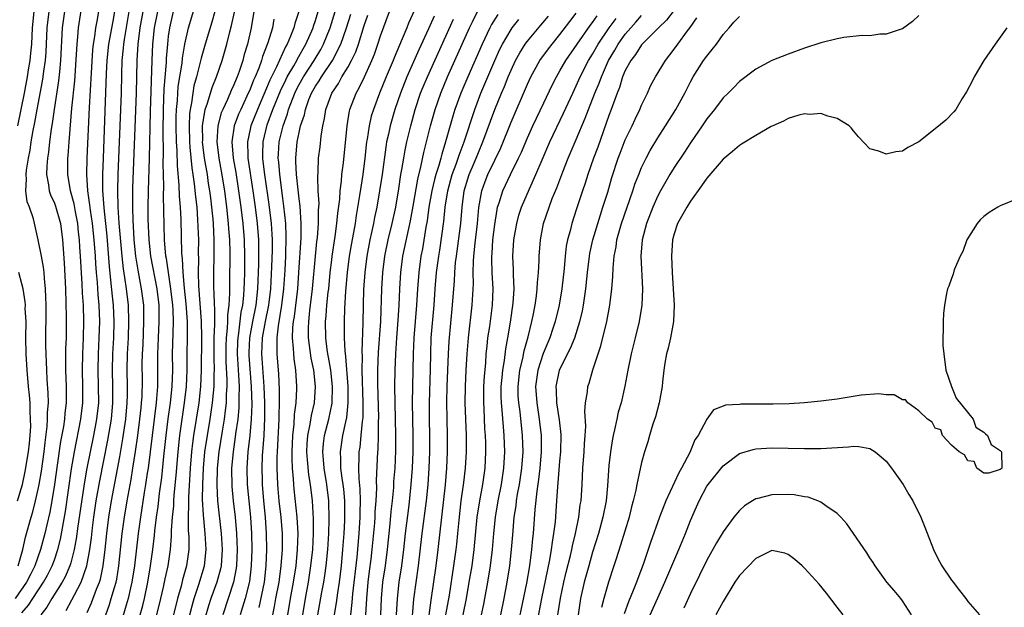
# Model space of a CAD drawing. Units: inches. Extents: x 2595000 to 2598000, y 1500000 to 1503000.
# Drawn here: x 2595775 to 2595895, y 1501954 to 1502026 of the extents above; entities that cross this region are included whole.
import ezdxf

# ---------------------------------------------------------------- set-up
doc = ezdxf.new("R2010")
doc.units = ezdxf.units.IN
doc.header["$MEASUREMENT"] = 0
doc.layers.add('LD25951500_2ft', color=71, linetype='Continuous')

msp = doc.modelspace()

# ---------------------------------------------------------------- linework, layer by layer
at = {"layer": 'LD25951500_2ft'}
for points, elevation in [([(2595775, 1501953.26), (2595775.82, 1501954.18), (2595776.34, 1501955), (2595777.67, 1501957), (2595778.14, 1501957.86), (2595778.73, 1501959), (2595779, 1501959.76), (2595779.42, 1501961), (2595779.73, 1501962.27), (2595780.34, 1501965.66), (2595781.09, 1501970.91), (2595781.44, 1501973), (2595782.25, 1501977), (2595782.49, 1501979), (2595782.48, 1501981), (2595782.42, 1501983), (2595782.46, 1501985), (2595782.57, 1501987), (2595782.61, 1501989), (2595782.55, 1501991), (2595782.45, 1501992.45), (2595782.41, 1501993.59), (2595782.2, 1501997), (2595782.12, 1501998.12), (2595782.07, 1501999), (2595781.96, 1501999.96), (2595781.86, 1502001), (2595781.56, 1502002.44), (2595781.4, 1502003.4), (2595780.96, 1502005), (2595780.62, 1502007), (2595780.65, 1502009), (2595780.69, 1502009.31), (2595780.8, 1502011), (2595781.14, 1502015.14), (2595781.49, 1502018.51), (2595781.72, 1502021.72), (2595781.78, 1502023), (2595781.88, 1502023.88), (2595781.96, 1502025), (2595782.48, 1502028.48)], 8522), ([(2595791.56, 1501953), (2595792.06, 1501955), (2595792.38, 1501956.38), (2595792.58, 1501957.42), (2595792.93, 1501959), (2595793.22, 1501961), (2595793.36, 1501962.64), (2595793.36, 1501963.36), (2595793.48, 1501965), (2595793.62, 1501966.38), (2595793.64, 1501967), (2595793.68, 1501967.68), (2595793.92, 1501970.08), (2595794.16, 1501973), (2595794.37, 1501975), (2595794.7, 1501977.3), (2595794.96, 1501979), (2595795.19, 1501981), (2595795.29, 1501983), (2595795.33, 1501989), (2595795.17, 1501991.17), (2595794.94, 1501993.06), (2595794.78, 1501995), (2595794.71, 1501996.71), (2595794.66, 1501997), (2595794.63, 1501997.37), (2595794.52, 1502001.48), (2595794.44, 1502003), (2595794.34, 1502004.34), (2595794.31, 1502005.69), (2595794.08, 1502008.08), (2595794.04, 1502009.96), (2595793.96, 1502011), (2595793.92, 1502013), (2595793.93, 1502014.07), (2595793.96, 1502015), (2595794.08, 1502016.08), (2595794.12, 1502017), (2595794.19, 1502017.81), (2595794.65, 1502020.65), (2595794.71, 1502021.29), (2595795, 1502023), (2595795.45, 1502025), (2595796.45, 1502028.45)], 8536), ([(2595780.23, 1502027), (2595779.96, 1502025), (2595779.76, 1502021), (2595779.61, 1502019.61), (2595779.51, 1502018.49), (2595778.95, 1502015), (2595778.72, 1502013.28), (2595778.59, 1502012.59), (2595778.39, 1502011), (2595778.26, 1502009.74), (2595778.14, 1502009), (2595778.05, 1502008.05), (2595778.02, 1502007), (2595778.27, 1502005.73), (2595778.35, 1502005), (2595778.51, 1502004.51), (2595779, 1502003.5), (2595779.14, 1502003.14), (2595779.75, 1502001), (2595779.99, 1501999), (2595780.18, 1501996.18), (2595780.36, 1501993), (2595780.45, 1501989.55), (2595780.42, 1501987), (2595780.36, 1501985.64), (2595780.37, 1501984.37), (2595780.35, 1501983), (2595780.42, 1501981), (2595780.43, 1501979), (2595780.27, 1501977.73), (2595780.22, 1501977), (2595780.09, 1501976.09), (2595779.74, 1501974.26), (2595779.35, 1501971.35), (2595779.02, 1501969), (2595778.68, 1501967), (2595778.42, 1501965.58), (2595778.06, 1501964.06), (2595777.83, 1501963), (2595777.3, 1501961), (2595776.59, 1501959), (2595776.05, 1501957.95), (2595775.57, 1501957), (2595774.19, 1501955)], 8520), ([(2595774.51, 1502013), (2595775.32, 1502017), (2595775.71, 1502019), (2595775.83, 1502019.83), (2595776.03, 1502021), (2595776.12, 1502021.88), (2595776.21, 1502023), (2595776.31, 1502025), (2595776.51, 1502027)], 8516), ([(2595774.53, 1501959), (2595775.1, 1501961), (2595775.46, 1501962.54), (2595776.15, 1501965), (2595776.35, 1501965.65), (2595776.69, 1501967), (2595777, 1501968.4), (2595777.12, 1501969), (2595777.39, 1501970.61), (2595777.73, 1501973), (2595777.85, 1501974.15), (2595778.11, 1501976.11), (2595778.16, 1501977), (2595778.16, 1501977.84), (2595778.25, 1501979), (2595778.24, 1501980.24), (2595778.12, 1501981.88), (2595778.07, 1501983), (2595778.04, 1501984.04), (2595777.97, 1501985), (2595777.94, 1501986.06), (2595777.97, 1501991), (2595777.96, 1501991.96), (2595777.91, 1501993), (2595777.76, 1501994.24), (2595777.72, 1501995), (2595777.66, 1501995.66), (2595777.39, 1501997), (2595777.02, 1501999.02), (2595776.41, 1502001.59), (2595775.93, 1502003), (2595775.67, 1502003.67), (2595775.5, 1502005), (2595775.56, 1502006.44), (2595775.51, 1502007), (2595775.56, 1502007.56), (2595775.8, 1502009), (2595776.01, 1502009.99), (2595776.16, 1502011), (2595776.4, 1502012.4), (2595776.6, 1502013.4), (2595776.88, 1502015), (2595777.54, 1502018.46), (2595777.63, 1502019), (2595777.7, 1502019.7), (2595777.89, 1502021), (2595777.97, 1502022.03), (2595778.1, 1502025), (2595778.33, 1502027)], 8518), ([(2595784.41, 1502027), (2595784.18, 1502025.82), (2595784.05, 1502025), (2595783.92, 1502023.92), (2595783.75, 1502023), (2595783.68, 1502022.32), (2595783.49, 1502019.49), (2595783.25, 1502015.25), (2595782.98, 1502009), (2595782.94, 1502007), (2595783.06, 1502005), (2595783.31, 1502003.31), (2595783.38, 1502002.62), (2595783.62, 1502001), (2595783.84, 1501999), (2595783.98, 1501997), (2595784.04, 1501996.04), (2595784.11, 1501995), (2595784.23, 1501993.77), (2595784.31, 1501992.31), (2595784.43, 1501991), (2595784.51, 1501989), (2595784.46, 1501987), (2595784.35, 1501985), (2595784.3, 1501983), (2595784.37, 1501981), (2595784.38, 1501979), (2595784.17, 1501977), (2595783.79, 1501975), (2595783.36, 1501973), (2595782.96, 1501971), (2595782.67, 1501969.33), (2595781.88, 1501963.88), (2595781.67, 1501962.33), (2595781.42, 1501961), (2595781, 1501959.4), (2595780.88, 1501959), (2595780.32, 1501957.68), (2595779.94, 1501957), (2595778.67, 1501955), (2595778.06, 1501953.94), (2595777.31, 1501953)], 8524), ([(2595780.45, 1501953.55), (2595781.15, 1501954.85), (2595781.45, 1501955.45), (2595782.29, 1501957), (2595782.97, 1501959), (2595783.33, 1501961), (2595783.53, 1501962.47), (2595783.67, 1501963.67), (2595783.84, 1501965), (2595784.13, 1501967), (2595784.55, 1501969.45), (2595785.56, 1501974.44), (2595785.99, 1501977), (2595786.17, 1501979), (2595786.16, 1501981), (2595786.1, 1501983), (2595786.15, 1501985), (2595786.27, 1501987), (2595786.32, 1501989), (2595786.23, 1501991), (2595786.11, 1501992.11), (2595785.93, 1501994.07), (2595785.74, 1501995.74), (2595785.46, 1501999.46), (2595785.08, 1502002.92), (2595784.94, 1502005.06), (2595784.94, 1502007), (2595785, 1502009), (2595785.21, 1502014.79), (2595785.39, 1502019.39), (2595785.47, 1502021), (2595785.68, 1502023), (2595786.18, 1502025.82), (2595786.41, 1502027)], 8526), ([(2595783, 1501953.29), (2595783.53, 1501954.47), (2595784.17, 1501956.17), (2595784.52, 1501957), (2595784.63, 1501957.37), (2595784.98, 1501959), (2595785.21, 1501961), (2595785.42, 1501963), (2595785.67, 1501965), (2595785.99, 1501967), (2595787, 1501972.37), (2595787.4, 1501974.6), (2595787.75, 1501977), (2595787.93, 1501979), (2595787.95, 1501979.95), (2595787.95, 1501981), (2595787.9, 1501983), (2595787.95, 1501985), (2595788.08, 1501987), (2595788.14, 1501989), (2595788.06, 1501991), (2595787.83, 1501993), (2595787.64, 1501994.36), (2595787.45, 1501995.45), (2595787.29, 1501997), (2595786.95, 1502001.05), (2595786.82, 1502003), (2595786.78, 1502005), (2595786.82, 1502007), (2595787.04, 1502013), (2595787.21, 1502017), (2595787.26, 1502019.26), (2595787.32, 1502021), (2595787.48, 1502022.52), (2595787.51, 1502023), (2595787.59, 1502023.59), (2595788.18, 1502027)], 8528), ([(2595785.3, 1501953), (2595785.74, 1501954.26), (2595785.97, 1501955), (2595786.35, 1501956.35), (2595786.55, 1501957), (2595786.63, 1501957.37), (2595786.91, 1501959), (2595787.31, 1501963), (2595787.57, 1501965), (2595787.9, 1501967), (2595788.39, 1501969.61), (2595788.62, 1501971), (2595788.95, 1501973.05), (2595789.23, 1501975), (2595789.49, 1501977), (2595789.62, 1501978.38), (2595789.69, 1501979), (2595789.74, 1501979.74), (2595789.78, 1501981.78), (2595789.76, 1501983.76), (2595789.79, 1501985), (2595789.86, 1501986.14), (2595789.98, 1501989), (2595789.97, 1501989.97), (2595789.94, 1501991), (2595789.69, 1501993), (2595789.26, 1501995.26), (2595788.98, 1501996.98), (2595788.79, 1501999), (2595788.69, 1502000.69), (2595788.64, 1502001.36), (2595788.6, 1502003), (2595788.63, 1502005.37), (2595789.07, 1502017), (2595789.14, 1502021), (2595789.27, 1502023), (2595789.53, 1502025), (2595789.88, 1502027)], 8530), ([(2595791.62, 1502027), (2595791.23, 1502025), (2595791.02, 1502022.98), (2595790.93, 1502021), (2595790.73, 1502014.73), (2595790.61, 1502009), (2595790.48, 1502005), (2595790.46, 1502003), (2595790.47, 1502001.53), (2595790.56, 1501999), (2595790.76, 1501997), (2595791.55, 1501993), (2595791.78, 1501991), (2595791.82, 1501989), (2595791.72, 1501987), (2595791.65, 1501985), (2595791.65, 1501983), (2595791.63, 1501982.37), (2595791.62, 1501981), (2595791.52, 1501979.52), (2595791.47, 1501979), (2595790.75, 1501973), (2595790.48, 1501971), (2595790.38, 1501970.38), (2595790.18, 1501969), (2595790.01, 1501968.01), (2595789.54, 1501965), (2595789.27, 1501963), (2595788.82, 1501959), (2595788.49, 1501957), (2595788.32, 1501956.32), (2595788.02, 1501955), (2595787.81, 1501954.19), (2595786.87, 1501951)], 8532), ([(2595789.51, 1501953), (2595789.83, 1501954.17), (2595790.03, 1501955), (2595790.45, 1501957), (2595790.79, 1501959), (2595791.06, 1501961), (2595791.28, 1501962.72), (2595791.32, 1501963.32), (2595791.53, 1501965), (2595791.72, 1501966.28), (2595791.89, 1501967.89), (2595792.16, 1501969.84), (2595792.41, 1501972.41), (2595792.69, 1501975), (2595792.95, 1501977.05), (2595793.22, 1501979), (2595793.43, 1501981), (2595793.5, 1501983), (2595793.49, 1501985), (2595793.54, 1501987.54), (2595793.61, 1501989), (2595793.57, 1501990.43), (2595793.52, 1501991), (2595793.29, 1501993), (2595792.73, 1501996.73), (2595792.67, 1501997), (2595792.5, 1501999), (2595792.38, 1502004.38), (2595792.41, 1502005.59), (2595792.35, 1502008.35), (2595792.38, 1502009.62), (2595792.33, 1502012.33), (2595792.36, 1502015), (2595792.46, 1502017.54), (2595792.73, 1502020.73), (2595792.75, 1502021.25), (2595792.89, 1502023), (2595793, 1502023.99), (2595793.13, 1502025), (2595793.61, 1502027)], 8534), ([(2595798.67, 1502027), (2595798.31, 1502025.69), (2595797.5, 1502023), (2595797, 1502021.28), (2595796.43, 1502019), (2595796.11, 1502017.89), (2595795.96, 1502017), (2595795.8, 1502015.8), (2595795.63, 1502015), (2595795.56, 1502014.44), (2595795.5, 1502013), (2595795.55, 1502011), (2595795.62, 1502010.38), (2595795.84, 1502007.84), (2595795.98, 1502007), (2595796.15, 1502005.85), (2595796.28, 1502004.28), (2595796.44, 1502003), (2595796.56, 1502001.44), (2595796.65, 1501999), (2595796.64, 1501997.36), (2595796.67, 1501996.67), (2595796.64, 1501995), (2595796.66, 1501993.34), (2595797.01, 1501989.01), (2595797.04, 1501987.04), (2595797.01, 1501983), (2595796.91, 1501981), (2595796.69, 1501979), (2595796.05, 1501975), (2595795.93, 1501974.07), (2595795.81, 1501973), (2595795.64, 1501971), (2595795.42, 1501967.42), (2595795.42, 1501967), (2595795.44, 1501966.56), (2595795.39, 1501965), (2595795.4, 1501963.4), (2595795.47, 1501962.53), (2595795.46, 1501961), (2595795.2, 1501959), (2595794.71, 1501957.29), (2595794.54, 1501956.54), (2595794.1, 1501955), (2595793.59, 1501953)], 8538), ([(2595795.59, 1501953), (2595795.88, 1501954.12), (2595796.13, 1501955), (2595796.72, 1501956.72), (2595797.4, 1501959), (2595797.6, 1501961), (2595797.49, 1501963), (2595797.43, 1501963.43), (2595797.26, 1501965.26), (2595797.16, 1501967.16), (2595797.18, 1501969), (2595797.28, 1501971), (2595797.46, 1501973), (2595797.75, 1501975), (2595798.09, 1501977), (2595798.39, 1501979), (2595798.57, 1501981), (2595798.59, 1501982.59), (2595798.61, 1501983), (2595798.57, 1501984.57), (2595798.58, 1501985.42), (2595798.59, 1501987), (2595798.65, 1501988.65), (2595798.65, 1501990.65), (2595798.62, 1501991), (2595798.6, 1501992.6), (2595798.56, 1501993), (2595798.55, 1501993.45), (2595798.56, 1501995), (2595798.6, 1501997), (2595798.6, 1501999), (2595798.5, 1502001), (2595798.46, 1502001.54), (2595798.31, 1502003), (2595798.16, 1502004.16), (2595798.06, 1502005), (2595797.91, 1502005.91), (2595797.75, 1502007), (2595797.41, 1502009), (2595797.17, 1502011), (2595797.18, 1502011.18), (2595797.16, 1502013), (2595797.21, 1502013.21), (2595797.48, 1502015), (2595797.77, 1502015.77), (2595798.33, 1502017.67), (2595798.88, 1502019), (2595799.55, 1502021), (2595800.13, 1502023), (2595800.52, 1502024.52), (2595800.73, 1502025.27), (2595801.07, 1502026.93)], 8540), ([(2595803.47, 1502027), (2595803.11, 1502025), (2595802.66, 1502023), (2595802.28, 1502021.72), (2595802.09, 1502021), (2595801.66, 1502019.66), (2595801.42, 1502019), (2595801.29, 1502018.71), (2595801, 1502017.99), (2595800.68, 1502017.32), (2595800.21, 1502016.21), (2595799.63, 1502015), (2595799.44, 1502014.56), (2595799.02, 1502013), (2595798.91, 1502011), (2595799.14, 1502009), (2595799.43, 1502007.43), (2595799.84, 1502005), (2595800.1, 1502003), (2595800.32, 1502001), (2595800.36, 1502000.36), (2595800.46, 1501999), (2595800.49, 1501997.51), (2595800.45, 1501993.55), (2595800.46, 1501992.46), (2595800.37, 1501991), (2595800.21, 1501989.79), (2595800.21, 1501989), (2595800.18, 1501988.18), (2595800.05, 1501987), (2595800.02, 1501985.98), (2595800.01, 1501985), (2595800.03, 1501984.03), (2595800.15, 1501981.85), (2595800.14, 1501981), (2595800.07, 1501980.07), (2595800.04, 1501979), (2595799.95, 1501978.05), (2595799.8, 1501977), (2595799.55, 1501975.55), (2595799.15, 1501973), (2595798.95, 1501971), (2595798.9, 1501968.9), (2595798.99, 1501966.99), (2595799.46, 1501963), (2595799.57, 1501961), (2595799.43, 1501959), (2595799.37, 1501958.63), (2595798.91, 1501957), (2595798.19, 1501955), (2595797.9, 1501954.1), (2595797.01, 1501951)], 8542), ([(2595808.97, 1502027), (2595808.48, 1502025.52), (2595808.36, 1502025), (2595807.96, 1502023.96), (2595807.54, 1502023), (2595807.33, 1502022.67), (2595806.23, 1502020.23), (2595805.41, 1502018.59), (2595805, 1502017.59), (2595803.89, 1502015), (2595803.09, 1502013), (2595803, 1502012.59), (2595802.66, 1502011), (2595802.7, 1502009.3), (2595802.73, 1502009), (2595803.34, 1502005), (2595803.61, 1502003), (2595803.86, 1502001), (2595804.02, 1501999), (2595804.04, 1501997), (2595804.03, 1501996.03), (2595803.92, 1501993), (2595803.69, 1501991), (2595803.27, 1501989), (2595802.9, 1501987), (2595802.83, 1501985.17), (2595802.83, 1501984.83), (2595803.12, 1501981), (2595803.19, 1501978.81), (2595803.14, 1501977), (2595802.96, 1501975), (2595802.72, 1501973), (2595802.59, 1501971), (2595802.64, 1501969), (2595802.82, 1501967), (2595803.03, 1501965), (2595803.16, 1501963), (2595803.19, 1501961), (2595803.12, 1501959), (2595802.91, 1501957.09), (2595802.37, 1501955), (2595802.06, 1501953.94), (2595801.76, 1501953)], 8546), ([(2595804.09, 1501953.91), (2595804.74, 1501957), (2595804.95, 1501959), (2595805.04, 1501961), (2595805.02, 1501963), (2595804.88, 1501965), (2595804.67, 1501967), (2595804.52, 1501969), (2595804.5, 1501969.5), (2595804.46, 1501971), (2595804.52, 1501972.52), (2595804.71, 1501975), (2595804.82, 1501977.18), (2595804.8, 1501979), (2595804.71, 1501981), (2595804.44, 1501985), (2595804.51, 1501987), (2595804.88, 1501989), (2595805.3, 1501991), (2595805.53, 1501993), (2595805.67, 1501995.67), (2595805.73, 1501997.73), (2595805.72, 1501999), (2595805.69, 1501999.69), (2595805.6, 1502001), (2595805.32, 1502003.32), (2595804.79, 1502007), (2595804.61, 1502008.61), (2595804.55, 1502009), (2595804.54, 1502009.46), (2595804.58, 1502011), (2595805.1, 1502013.1), (2595805.8, 1502015), (2595806.71, 1502017.29), (2595807.36, 1502018.64), (2595807.55, 1502019), (2595808.35, 1502020.35), (2595808.71, 1502021), (2595808.8, 1502021.2), (2595809.84, 1502023), (2595810.72, 1502025), (2595810.78, 1502025.22), (2595811, 1502025.89), (2595811.33, 1502027)], 8548), ([(2595805.78, 1501953), (2595805.99, 1501954.01), (2595806.16, 1501955), (2595806.54, 1501957), (2595806.8, 1501959), (2595806.95, 1501961), (2595806.95, 1501963), (2595806.79, 1501965), (2595806.56, 1501967), (2595806.44, 1501968.44), (2595806.39, 1501969), (2595806.32, 1501971), (2595806.33, 1501972.33), (2595806.35, 1501973), (2595806.56, 1501977), (2595806.55, 1501977.45), (2595806.59, 1501979), (2595806.59, 1501980.59), (2595806.51, 1501982.51), (2595806.3, 1501985), (2595806.33, 1501985.67), (2595806.3, 1501987), (2595806.47, 1501988.47), (2595806.9, 1501991), (2595807.14, 1501993), (2595807.28, 1501995.28), (2595807.36, 1501997), (2595807.43, 1501999.43), (2595807.36, 1502001), (2595807.14, 1502003.14), (2595807, 1502004.11), (2595806.62, 1502007), (2595806.51, 1502008.51), (2595806.45, 1502009), (2595806.46, 1502009.54), (2595806.55, 1502011), (2595807.03, 1502013), (2595807.56, 1502014.44), (2595807.7, 1502015), (2595808.47, 1502017), (2595808.64, 1502017.36), (2595809, 1502018.04), (2595809.55, 1502019), (2595810.86, 1502021), (2595811.66, 1502022.34), (2595812.01, 1502023), (2595812.81, 1502025), (2595813.42, 1502027)], 8550), ([(2595807.63, 1501953), (2595807.96, 1501955), (2595808.32, 1501957), (2595808.63, 1501959), (2595808.82, 1501961), (2595808.88, 1501963), (2595808.77, 1501965), (2595808.41, 1501968.41), (2595808.36, 1501969), (2595808.33, 1501969.67), (2595808.2, 1501971), (2595808.14, 1501972.14), (2595808.14, 1501973), (2595808.23, 1501975), (2595808.39, 1501976.39), (2595808.44, 1501977.56), (2595808.64, 1501979), (2595808.74, 1501980.74), (2595808.74, 1501981), (2595808.62, 1501983), (2595808.4, 1501984.4), (2595808.34, 1501985), (2595808.33, 1501985.67), (2595808.19, 1501987), (2595808.24, 1501988.23), (2595808.32, 1501989), (2595808.42, 1501989.58), (2595808.83, 1501993), (2595808.97, 1501995), (2595809.24, 1501999.24), (2595809.26, 1502001), (2595809.12, 1502003.12), (2595809, 1502004.03), (2595808.87, 1502005.13), (2595808.68, 1502007), (2595808.62, 1502008.62), (2595808.59, 1502009), (2595808.76, 1502011), (2595809, 1502012.17), (2595809.19, 1502013), (2595809.65, 1502014.35), (2595809.77, 1502015), (2595810.2, 1502016.2), (2595810.53, 1502017), (2595811, 1502017.83), (2595811.48, 1502018.52), (2595811.74, 1502019), (2595813.09, 1502021), (2595814.12, 1502023), (2595814.83, 1502025), (2595815.34, 1502026.66)], 8552), ([(2595809.45, 1501953), (2595809.77, 1501955), (2595810.14, 1501957), (2595810.46, 1501959), (2595810.67, 1501961), (2595810.77, 1501963), (2595810.78, 1501964.78), (2595810.64, 1501967), (2595810.4, 1501969), (2595810.19, 1501970.19), (2595810.02, 1501972.02), (2595809.97, 1501973), (2595810.01, 1501973.99), (2595810.09, 1501975), (2595810.38, 1501976.38), (2595810.53, 1501977.47), (2595810.88, 1501979), (2595811.03, 1501981), (2595810.82, 1501983), (2595810.5, 1501984.5), (2595810.16, 1501987), (2595810.16, 1501988.16), (2595810.19, 1501989), (2595810.33, 1501990.33), (2595810.66, 1501993), (2595811, 1501997), (2595811.19, 1501998.81), (2595811.25, 1501999.25), (2595811.4, 1502001), (2595811.4, 1502002.6), (2595811.46, 1502003.46), (2595811.36, 1502005), (2595811.28, 1502006.72), (2595811.34, 1502007.34), (2595811.4, 1502009), (2595811.58, 1502010.42), (2595811.71, 1502011.71), (2595811.91, 1502013), (2595812.12, 1502013.88), (2595812.29, 1502015), (2595813, 1502017), (2595813.82, 1502018.18), (2595814.26, 1502019), (2595815, 1502020.21), (2595815.44, 1502021), (2595815.95, 1502022.05), (2595816.28, 1502023), (2595817, 1502025.28), (2595817.43, 1502026.57)], 8554), ([(2595811.32, 1501953), (2595811.79, 1501955.79), (2595812.02, 1501957), (2595812.16, 1501957.84), (2595812.32, 1501959), (2595812.51, 1501961), (2595812.63, 1501963), (2595812.7, 1501964.7), (2595812.66, 1501967), (2595812.4, 1501969), (2595812.06, 1501971), (2595812, 1501972), (2595811.9, 1501973), (2595811.98, 1501974.02), (2595812.12, 1501975), (2595812.63, 1501977), (2595813.04, 1501978.96), (2595813.1, 1501981), (2595812.89, 1501983), (2595812.62, 1501984.62), (2595812.54, 1501985), (2595812.46, 1501985.54), (2595812.28, 1501987), (2595812.26, 1501989), (2595812.34, 1501989.66), (2595812.42, 1501991), (2595812.58, 1501992.58), (2595812.63, 1501993), (2595812.82, 1501995), (2595813, 1501996.55), (2595813.05, 1501997), (2595813.42, 1501999.42), (2595813.64, 1502001), (2595813.74, 1502002.26), (2595813.98, 1502003.98), (2595814.03, 1502005), (2595814.21, 1502006.21), (2595814.26, 1502007), (2595814.46, 1502008.46), (2595814.88, 1502013), (2595815.19, 1502014.81), (2595815.24, 1502015), (2595816, 1502017), (2595816.38, 1502017.63), (2595817.01, 1502018.99), (2595817.93, 1502021), (2595818.24, 1502021.77), (2595818.67, 1502023), (2595819, 1502024.01), (2595820.1, 1502027)], 8556), ([(2595823.16, 1502027.16), (2595822.43, 1502025.57), (2595822.21, 1502025), (2595821.66, 1502023.66), (2595820.66, 1502021.34), (2595820.53, 1502021), (2595819.69, 1502019), (2595818.87, 1502017), (2595818.12, 1502015), (2595817.85, 1502014.15), (2595817.58, 1502013), (2595817.34, 1502011.34), (2595817.27, 1502011), (2595817.07, 1502009), (2595816.82, 1502007), (2595816.56, 1502005.44), (2595816.42, 1502004.42), (2595816, 1502002), (2595815.86, 1502001), (2595815.42, 1501998.58), (2595815.15, 1501997), (2595814.9, 1501995), (2595814.69, 1501992.69), (2595814.56, 1501990.56), (2595814.52, 1501989), (2595814.54, 1501987), (2595814.61, 1501985.39), (2595814.71, 1501984.71), (2595814.97, 1501981), (2595814.98, 1501979), (2595814.8, 1501977.2), (2595814.68, 1501976.68), (2595814.33, 1501975), (2595814.02, 1501973), (2595814.08, 1501972.08), (2595814.08, 1501971), (2595814.23, 1501969.77), (2595814.36, 1501969), (2595814.43, 1501968.43), (2595814.57, 1501967), (2595814.58, 1501965), (2595814.56, 1501964.56), (2595814.48, 1501963), (2595814.34, 1501961), (2595814.16, 1501959), (2595813.91, 1501957), (2595813.7, 1501955.7), (2595813.54, 1501954.46), (2595812.62, 1501949)], 8558), ([(2595819.02, 1501953), (2595819.09, 1501955), (2595819.28, 1501957), (2595819.59, 1501959), (2595819.85, 1501961), (2595820.18, 1501964.18), (2595820.31, 1501965.69), (2595820.46, 1501967), (2595820.61, 1501968.61), (2595820.64, 1501969.36), (2595820.78, 1501971), (2595820.87, 1501973.13), (2595820.88, 1501975), (2595820.77, 1501979), (2595820.74, 1501981), (2595820.77, 1501983), (2595820.85, 1501985), (2595820.97, 1501987), (2595821.14, 1501989.14), (2595821.26, 1501991), (2595821.36, 1501993), (2595821.48, 1501995), (2595821.74, 1501997), (2595822.67, 1502001.33), (2595823, 1502003.11), (2595823.55, 1502006.45), (2595823.94, 1502007.94), (2595824.3, 1502009.7), (2595824.64, 1502011), (2595825.13, 1502013), (2595825.68, 1502015), (2595826.37, 1502017), (2595827.2, 1502019), (2595829.91, 1502025), (2595830.25, 1502025.75), (2595830.88, 1502027)], 8564), ([(2595833.37, 1502026.63), (2595832.61, 1502025.39), (2595832.41, 1502025), (2595831.46, 1502023), (2595829.68, 1502019), (2595828.83, 1502017), (2595828.11, 1502015), (2595827.84, 1502014.16), (2595826.97, 1502011), (2595826.49, 1502009.51), (2595826.37, 1502009), (2595826.13, 1502008.13), (2595825.76, 1502007), (2595825.6, 1502006.4), (2595825.27, 1502005), (2595824.93, 1502003), (2595824.69, 1502001.31), (2595824.55, 1502000.55), (2595824.12, 1501997.88), (2595823.94, 1501997), (2595823.68, 1501995), (2595823.53, 1501993), (2595823.41, 1501991), (2595823.08, 1501987), (2595823, 1501985), (2595822.91, 1501981), (2595822.88, 1501979), (2595822.97, 1501975), (2595822.97, 1501973), (2595822.88, 1501971), (2595822.72, 1501969), (2595822.45, 1501966.45), (2595822.02, 1501963), (2595821.81, 1501961), (2595821.56, 1501959), (2595821.25, 1501957), (2595821.01, 1501955), (2595820.91, 1501953)], 8566), ([(2595827, 1501953), (2595827.43, 1501955.43), (2595828, 1501959), (2595828.27, 1501961), (2595828.34, 1501961.66), (2595828.48, 1501963), (2595828.62, 1501964.62), (2595828.89, 1501967), (2595829.22, 1501969.22), (2595829.43, 1501971), (2595829.53, 1501973), (2595829.52, 1501975), (2595829.39, 1501979), (2595829.41, 1501981), (2595829.49, 1501983), (2595829.6, 1501985), (2595829.76, 1501987), (2595830.24, 1501991), (2595830.38, 1501993.62), (2595830.36, 1501995), (2595830.38, 1501996.38), (2595830.43, 1501997), (2595830.61, 1501998.61), (2595830.9, 1502001), (2595831.05, 1502002.95), (2595831.41, 1502005), (2595831.84, 1502006.16), (2595832.17, 1502007), (2595833, 1502008.77), (2595833.73, 1502010.27), (2595835, 1502013.42), (2595837, 1502018.09), (2595837.43, 1502019), (2595838.54, 1502021), (2595839.58, 1502022.42), (2595840.02, 1502023), (2595841, 1502024.17), (2595842.22, 1502025.78), (2595843, 1502026.78)], 8572), ([(2595829.11, 1501953), (2595829.52, 1501955), (2595829.88, 1501957), (2595830.21, 1501959), (2595830.48, 1501961), (2595830.85, 1501965), (2595831.15, 1501967), (2595831.53, 1501969), (2595831.81, 1501971), (2595831.9, 1501973), (2595831.89, 1501974.11), (2595831.86, 1501975), (2595831.8, 1501975.8), (2595831.69, 1501978.31), (2595831.65, 1501979), (2595831.66, 1501981), (2595831.73, 1501982.27), (2595831.89, 1501983.89), (2595831.96, 1501985), (2595832.05, 1501985.95), (2595832.17, 1501987), (2595832.38, 1501988.38), (2595832.73, 1501991), (2595832.81, 1501993), (2595832.69, 1501995), (2595832.63, 1501996.63), (2595832.64, 1501997), (2595832.67, 1501997.33), (2595832.78, 1501999), (2595833, 1502000.87), (2595833.28, 1502002.72), (2595833.35, 1502003), (2595833.53, 1502003.53), (2595833.97, 1502005), (2595834.91, 1502007), (2595835.91, 1502009), (2595836.26, 1502009.74), (2595837, 1502011.52), (2595837.67, 1502013), (2595839, 1502015.81), (2595840.03, 1502017.97), (2595840.57, 1502019), (2595841, 1502019.71), (2595841.73, 1502021), (2595843.1, 1502023), (2595844.71, 1502025.29), (2595845, 1502025.66), (2595845.54, 1502026.46)], 8574), ([(2595833.75, 1501953), (2595834.17, 1501955), (2595834.53, 1501957), (2595834.85, 1501959), (2595835.07, 1501961), (2595835.2, 1501962.8), (2595835.39, 1501965), (2595835.61, 1501966.39), (2595835.68, 1501967), (2595835.8, 1501967.8), (2595836.04, 1501969), (2595836.33, 1501971), (2595836.47, 1501973), (2595836.42, 1501975), (2595836.1, 1501977.9), (2595835.94, 1501979), (2595835.88, 1501979.88), (2595835.86, 1501981), (2595836.09, 1501983), (2595836.45, 1501984.45), (2595836.62, 1501985.38), (2595837.1, 1501987.1), (2595837.55, 1501989), (2595837.7, 1501989.7), (2595837.94, 1501991), (2595838.12, 1501992.12), (2595838.22, 1501993), (2595838.25, 1501993.75), (2595838.37, 1501995), (2595838.44, 1501996.44), (2595838.44, 1501997), (2595838.59, 1501999), (2595838.99, 1502001), (2595839.66, 1502003), (2595840.06, 1502004.06), (2595840.61, 1502005.39), (2595841.34, 1502007.34), (2595842, 1502009), (2595843, 1502011.31), (2595844.09, 1502013.92), (2595844.48, 1502015), (2595845.27, 1502017), (2595845.79, 1502018.21), (2595846.07, 1502019), (2595846.96, 1502021), (2595847.73, 1502022.27), (2595848.14, 1502023), (2595849, 1502024.22), (2595849.67, 1502025), (2595850.3, 1502025.7), (2595851, 1502026.5)], 8578), ([(2595855, 1502027.17), (2595854.06, 1502025.94), (2595853.08, 1502025), (2595851.08, 1502023), (2595851, 1502022.91), (2595850.26, 1502021.74), (2595849.67, 1502021), (2595849, 1502019.75), (2595848.68, 1502019), (2595848.3, 1502017.7), (2595848.01, 1502017), (2595847.43, 1502015.43), (2595847.29, 1502015), (2595847, 1502014.25), (2595845.63, 1502010.37), (2595845.11, 1502009), (2595844.41, 1502007), (2595844.07, 1502005.93), (2595843.75, 1502005), (2595843, 1502002.68), (2595842.44, 1502001), (2595842.27, 1502000.27), (2595841.91, 1501999), (2595841.76, 1501998.24), (2595841.62, 1501997), (2595841.5, 1501995.5), (2595841.23, 1501993), (2595840.89, 1501991), (2595840.41, 1501989), (2595840.13, 1501988.13), (2595839.76, 1501987), (2595838.95, 1501985.05), (2595838.28, 1501983), (2595838, 1501981), (2595838.14, 1501979), (2595838.46, 1501977), (2595838.69, 1501975), (2595838.71, 1501973), (2595838.54, 1501971), (2595838.38, 1501969.62), (2595838.16, 1501968.16), (2595837.93, 1501965.93), (2595837.7, 1501963), (2595837.63, 1501962.37), (2595837.51, 1501961), (2595837.24, 1501959), (2595836.88, 1501956.88), (2595835.83, 1501951.83)], 8580), ([(2595885, 1502026.52), (2595884.23, 1502025.77), (2595883, 1502024.87), (2595882.84, 1502024.84), (2595881, 1502024.21), (2595880.22, 1502024.22), (2595879, 1502024.03), (2595878.05, 1502024.05), (2595875.81, 1502023.81), (2595875, 1502023.67), (2595873, 1502023.16), (2595871, 1502022.49), (2595869, 1502021.76), (2595867, 1502020.98), (2595865, 1502019.93), (2595863, 1502018.43), (2595862.3, 1502017.7), (2595861.61, 1502017), (2595861, 1502016.42), (2595859.93, 1502015), (2595859, 1502013.83), (2595858.45, 1502013), (2595857, 1502010.91), (2595856.25, 1502009.75), (2595855, 1502007.88), (2595854.47, 1502007), (2595853.33, 1502005), (2595853, 1502004.39), (2595852.39, 1502003), (2595851.61, 1502001), (2595851.08, 1501999), (2595850.92, 1501997), (2595851.1, 1501993), (2595851.03, 1501990.97), (2595850.73, 1501989), (2595850.23, 1501987), (2595849.71, 1501985), (2595849.3, 1501983), (2595848.96, 1501981.04), (2595848.49, 1501979), (2595848.15, 1501977.85), (2595847.96, 1501977), (2595847.7, 1501975.7), (2595847.52, 1501975), (2595847.42, 1501974.58), (2595847.19, 1501973), (2595847, 1501971.33), (2595846.82, 1501968.82), (2595846.65, 1501967), (2595846.27, 1501965), (2595845.72, 1501963), (2595845, 1501960.68), (2595844.52, 1501959), (2595843.98, 1501957), (2595843.52, 1501955), (2595843.21, 1501953)], 8586), ([(2595805.92, 1502026.08), (2595805.72, 1502025), (2595805.18, 1502023.18), (2595804.52, 1502021.48), (2595804.4, 1502021), (2595804.06, 1502020.06), (2595803.62, 1502019), (2595803.43, 1502018.57), (2595803, 1502017.48), (2595802.61, 1502016.61), (2595801.84, 1502015), (2595801.58, 1502014.42), (2595801.05, 1502013), (2595800.76, 1502011), (2595800.92, 1502009), (2595801.24, 1502007.24), (2595801.59, 1502005), (2595801.86, 1502003), (2595802.1, 1502001), (2595802.27, 1501999), (2595802.31, 1501997), (2595802.29, 1501995), (2595802.25, 1501993.75), (2595802.24, 1501993), (2595802.19, 1501992.19), (2595802.06, 1501991), (2595801.87, 1501990.13), (2595801.57, 1501987.57), (2595801.47, 1501987), (2595801.45, 1501986.55), (2595801.41, 1501985), (2595801.58, 1501982.42), (2595801.64, 1501981), (2595801.61, 1501979.61), (2595801.63, 1501979), (2595801.62, 1501978.38), (2595801.48, 1501977), (2595801.22, 1501975.22), (2595801.18, 1501974.82), (2595800.9, 1501973), (2595800.73, 1501971), (2595800.75, 1501968.75), (2595800.91, 1501967), (2595801.16, 1501965), (2595801.34, 1501963), (2595801.4, 1501961), (2595801.31, 1501959), (2595801.28, 1501958.72), (2595800.95, 1501957), (2595799.64, 1501953)], 8544), ([(2595825.56, 1502026.44), (2595824.88, 1502024.88), (2595823.69, 1502022.31), (2595822.23, 1502019), (2595821.44, 1502017), (2595820.76, 1502015), (2595820.17, 1502013), (2595819.95, 1502011.95), (2595819.73, 1502011), (2595819.62, 1502010.38), (2595819.19, 1502007), (2595818.88, 1502005), (2595818.52, 1502003), (2595818.26, 1502001.74), (2595818.12, 1502001), (2595817.88, 1501999.88), (2595817.67, 1501999), (2595817.29, 1501997), (2595817.05, 1501995), (2595816.92, 1501992.92), (2595816.85, 1501991), (2595816.81, 1501988.81), (2595816.7, 1501985.3), (2595816.73, 1501984.73), (2595816.71, 1501983), (2595816.82, 1501979), (2595816.8, 1501977.2), (2595816.73, 1501976.73), (2595816.59, 1501975), (2595816.44, 1501973.56), (2595816.34, 1501973), (2595816.34, 1501972.34), (2595816.27, 1501971), (2595816.31, 1501969.69), (2595816.45, 1501968.45), (2595816.49, 1501967), (2595816.45, 1501965.55), (2595816.45, 1501965), (2595816.32, 1501963), (2595816.08, 1501960.08), (2595815.57, 1501955.57), (2595815.49, 1501954.51), (2595815.29, 1501953)], 8560), ([(2595817.19, 1501953), (2595817.32, 1501955), (2595817.49, 1501957), (2595817.65, 1501958.35), (2595817.85, 1501959.85), (2595817.98, 1501961), (2595818.28, 1501964.28), (2595818.33, 1501965), (2595818.35, 1501965.65), (2595818.45, 1501967), (2595818.53, 1501968.53), (2595818.5, 1501969.5), (2595818.67, 1501973), (2595818.71, 1501973.29), (2595818.76, 1501975), (2595818.76, 1501976.76), (2595818.78, 1501977.22), (2595818.66, 1501981.34), (2595818.67, 1501983), (2595818.76, 1501985.24), (2595819.01, 1501989), (2595819.16, 1501993), (2595819.26, 1501995), (2595819.5, 1501997), (2595819.93, 1501999), (2595820.43, 1502001), (2595820.86, 1502003), (2595821.24, 1502005.24), (2595821.5, 1502007), (2595821.62, 1502007.62), (2595821.83, 1502009), (2595822, 1502010), (2595822.22, 1502011), (2595822.69, 1502013), (2595823.24, 1502015), (2595823.91, 1502017), (2595824.22, 1502017.78), (2595824.73, 1502019), (2595827.92, 1502026.08)], 8562), ([(2595822.9, 1501952.9), (2595823.08, 1501954.92), (2595823.64, 1501959), (2595824.11, 1501963), (2595824.62, 1501967), (2595824.83, 1501969), (2595824.97, 1501971), (2595825.05, 1501973), (2595825.05, 1501975), (2595825, 1501977), (2595824.98, 1501979), (2595825.1, 1501983.1), (2595825.14, 1501985), (2595825.22, 1501987), (2595825.58, 1501991), (2595825.71, 1501993), (2595825.87, 1501995), (2595826.12, 1501997), (2595826.25, 1501997.75), (2595826.74, 1502001.26), (2595826.93, 1502003), (2595827.23, 1502005), (2595827.79, 1502007), (2595828.27, 1502008.27), (2595828.52, 1502009), (2595828.63, 1502009.37), (2595829.25, 1502011), (2595830.54, 1502015), (2595831.3, 1502017), (2595833.02, 1502021), (2595833.63, 1502022.37), (2595833.95, 1502023), (2595835, 1502024.81), (2595835.14, 1502025), (2595835.96, 1502026.04)], 8568), ([(2595824.95, 1501952.95), (2595825.19, 1501954.81), (2595825.8, 1501959), (2595826.05, 1501961), (2595826.95, 1501968.95), (2595827.13, 1501971), (2595827.22, 1501973), (2595827.22, 1501975), (2595827.16, 1501977), (2595827.13, 1501979.13), (2595827.17, 1501981), (2595827.24, 1501983), (2595827.31, 1501985), (2595827.41, 1501986.59), (2595827.82, 1501991), (2595827.96, 1501993), (2595828.05, 1501993.95), (2595828.1, 1501995), (2595828.2, 1501996.2), (2595828.29, 1501997), (2595828.83, 1502001), (2595828.99, 1502003), (2595829.26, 1502005), (2595829.88, 1502007), (2595830.52, 1502008.52), (2595831, 1502009.72), (2595831.55, 1502011), (2595833, 1502014.97), (2595833.81, 1502017), (2595834.18, 1502017.82), (2595834.65, 1502019), (2595835, 1502019.82), (2595835.56, 1502021), (2595836.06, 1502021.94), (2595836.72, 1502023), (2595837, 1502023.38), (2595838.67, 1502025.33), (2595839.57, 1502026.43)], 8570), ([(2595831.39, 1501953), (2595831.67, 1501954.33), (2595831.8, 1501955), (2595832.16, 1501957), (2595832.48, 1501959), (2595832.73, 1501961), (2595832.89, 1501963), (2595833.07, 1501965), (2595833.41, 1501967), (2595833.82, 1501969), (2595834.11, 1501971), (2595834.22, 1501973), (2595834.16, 1501975), (2595834.06, 1501976.06), (2595833.91, 1501978.09), (2595833.81, 1501979), (2595833.79, 1501979.79), (2595833.8, 1501981), (2595833.89, 1501982.11), (2595833.99, 1501983), (2595834.19, 1501984.19), (2595834.35, 1501985.65), (2595834.6, 1501987), (2595834.92, 1501988.92), (2595835.25, 1501991.25), (2595835.36, 1501993), (2595835.3, 1501994.7), (2595835.31, 1501995.31), (2595835.22, 1501997), (2595835.33, 1501999), (2595835.69, 1502001), (2595835.97, 1502002.03), (2595836.29, 1502003), (2595837.24, 1502005.24), (2595838.05, 1502007), (2595838.81, 1502008.81), (2595839.76, 1502011), (2595841.45, 1502014.55), (2595842.56, 1502017), (2595843, 1502017.9), (2595843.49, 1502019), (2595844.51, 1502021), (2595845, 1502021.78), (2595845.69, 1502023), (2595847.04, 1502025), (2595847.87, 1502026.13)], 8576), ([(2595838.23, 1501952.23), (2595838.77, 1501955), (2595839.76, 1501959.76), (2595839.96, 1501961), (2595840.07, 1501961.93), (2595840.26, 1501963), (2595840.43, 1501964.43), (2595840.63, 1501967), (2595840.73, 1501968.73), (2595840.79, 1501969.21), (2595841, 1501971.86), (2595841.11, 1501973), (2595841.13, 1501975.13), (2595840.93, 1501976.93), (2595840.63, 1501979), (2595840.58, 1501980.58), (2595840.54, 1501981), (2595840.95, 1501983), (2595841.93, 1501985), (2595842.3, 1501985.7), (2595842.8, 1501987), (2595843.44, 1501989), (2595843.74, 1501990.26), (2595843.87, 1501991), (2595844.16, 1501993), (2595844.37, 1501995), (2595844.61, 1501997), (2595844.66, 1501997.34), (2595845.03, 1501999), (2595845.95, 1502002.05), (2595846.27, 1502003), (2595846.85, 1502004.85), (2595847.37, 1502006.63), (2595848.15, 1502009), (2595848.37, 1502009.63), (2595849, 1502011.26), (2595849.84, 1502013), (2595850.2, 1502013.8), (2595850.79, 1502015), (2595851, 1502015.52), (2595851.72, 1502017), (2595852.12, 1502017.88), (2595852.71, 1502019), (2595853.92, 1502021), (2595855, 1502022.38), (2595855.44, 1502023), (2595856.65, 1502024.65), (2595856.96, 1502025.04), (2595857.78, 1502026.22)], 8582), ([(2595840.72, 1501953), (2595841.07, 1501955.07), (2595841.49, 1501957), (2595841.77, 1501958.22), (2595842.28, 1501960.28), (2595842.44, 1501961), (2595842.52, 1501961.48), (2595842.89, 1501963), (2595843.29, 1501965), (2595843.49, 1501966.51), (2595843.58, 1501967), (2595843.72, 1501969), (2595843.82, 1501971), (2595843.98, 1501973), (2595844.01, 1501973.99), (2595844.09, 1501975), (2595844.15, 1501976.15), (2595844.04, 1501977.96), (2595844.13, 1501979), (2595844.37, 1501980.37), (2595844.42, 1501981), (2595844.57, 1501981.43), (2595845.04, 1501983.04), (2595846.02, 1501985.98), (2595846.73, 1501989), (2595847.11, 1501991), (2595847.37, 1501993), (2595847.49, 1501994.51), (2595847.51, 1501995.51), (2595847.64, 1501997), (2595847.87, 1501998.13), (2595847.98, 1501999), (2595848.55, 1502001), (2595849.92, 1502005), (2595850.19, 1502005.81), (2595850.65, 1502007), (2595851, 1502007.86), (2595851.56, 1502009), (2595852.06, 1502009.94), (2595853, 1502011.53), (2595853.94, 1502013), (2595855.19, 1502015), (2595856.3, 1502017), (2595857, 1502018.38), (2595857.35, 1502019), (2595858.61, 1502021), (2595859, 1502021.54), (2595859.67, 1502022.33), (2595860.2, 1502023), (2595861, 1502024.18), (2595861.74, 1502025), (2595862.31, 1502025.69), (2595863, 1502026.38)], 8584), ([(2595895.82, 1502025), (2595894.36, 1502023), (2595892.99, 1502021), (2595891.8, 1502019), (2595891.55, 1502018.45), (2595890.86, 1502017.14), (2595890.33, 1502016.33), (2595889.54, 1502015), (2595889.31, 1502014.69), (2595888.31, 1502013.69), (2595887, 1502012.61), (2595885, 1502011.02), (2595883.68, 1502010.32), (2595883, 1502009.86), (2595882.2, 1502009.8), (2595881, 1502009.49), (2595880.12, 1502009.88), (2595879, 1502010.17), (2595877.63, 1502011.63), (2595877, 1502012.36), (2595876.73, 1502012.73), (2595876.47, 1502013), (2595875, 1502013.87), (2595873.84, 1502014.16), (2595873, 1502014.49), (2595871.64, 1502014.36), (2595871, 1502014.44), (2595870.29, 1502014.29), (2595869, 1502013.88), (2595868.43, 1502013.57), (2595867.12, 1502013), (2595866.89, 1502012.89), (2595865, 1502011.81), (2595863.27, 1502010.73), (2595863, 1502010.58), (2595862.16, 1502009.84), (2595861, 1502008.91), (2595859, 1502006.56), (2595858.37, 1502005.63), (2595857, 1502003.73), (2595856.54, 1502003), (2595855.43, 1502001), (2595855, 1501999.72), (2595854.8, 1501999), (2595854.66, 1501997), (2595854.76, 1501995), (2595854.9, 1501993), (2595855, 1501991), (2595854.93, 1501989), (2595854.57, 1501987), (2595854.28, 1501985.72), (2595854.08, 1501985), (2595853.87, 1501983.87), (2595853.74, 1501983), (2595853.58, 1501981.58), (2595853.54, 1501981), (2595853.17, 1501979), (2595852.7, 1501977.3), (2595852.38, 1501976.38), (2595851.98, 1501975), (2595851.77, 1501974.23), (2595851.37, 1501973), (2595851, 1501971.7), (2595850.41, 1501969), (2595850.29, 1501968.29), (2595849.98, 1501967), (2595849.76, 1501966.24), (2595849.48, 1501965), (2595848.44, 1501961.56), (2595847.89, 1501959.89), (2595847.61, 1501959), (2595846.95, 1501957), (2595846.36, 1501955), (2595846.08, 1501953.92)], 8588), ([(2595897, 1502004), (2595895, 1502003.15), (2595894.71, 1502003), (2595893.63, 1502002.37), (2595893, 1502001.86), (2595892.55, 1502001.45), (2595892.15, 1502001), (2595890.89, 1501999), (2595890.42, 1501997.58), (2595890.07, 1501997), (2595889.34, 1501995.34), (2595889.2, 1501994.8), (2595889, 1501994.24), (2595888.7, 1501993.3), (2595888.54, 1501993), (2595888.41, 1501992.41), (2595888.15, 1501991), (2595888.04, 1501989.96), (2595887.98, 1501989), (2595888.01, 1501988.01), (2595887.96, 1501987), (2595887.96, 1501986.04), (2595888.06, 1501985), (2595888.32, 1501983), (2595889.01, 1501981), (2595889.6, 1501979.6), (2595891.66, 1501977), (2595892.02, 1501976.02), (2595893, 1501975.43), (2595893.19, 1501975.19), (2595893.43, 1501975), (2595893.89, 1501973.89), (2595895, 1501973.16), (2595895.14, 1501973), (2595895.17, 1501971), (2595895.09, 1501970.91), (2595895, 1501970.82), (2595893.61, 1501970.39), (2595893, 1501970.37), (2595892.13, 1501971), (2595891.8, 1501971.8), (2595891, 1501971.9), (2595890.61, 1501972.61), (2595889.94, 1501973), (2595889, 1501973.82), (2595887.92, 1501975), (2595887.71, 1501975.71), (2595887, 1501975.91), (2595886.63, 1501976.63), (2595886.08, 1501977), (2595885, 1501978.04), (2595883.64, 1501979), (2595883.37, 1501979.37), (2595883, 1501979.37), (2595881.97, 1501979.97), (2595881, 1501979.99), (2595880.12, 1501980.12), (2595877.93, 1501979.93), (2595875, 1501979.47), (2595873, 1501979.2), (2595870.97, 1501979), (2595869.1, 1501978.89), (2595867.15, 1501978.85), (2595865, 1501978.83), (2595863.17, 1501978.83), (2595863, 1501978.81), (2595861.29, 1501978.71), (2595861, 1501978.58), (2595859.84, 1501978.16), (2595859, 1501977.01), (2595857.93, 1501975), (2595857.55, 1501974.45), (2595856.91, 1501972.91), (2595855.9, 1501971), (2595855.56, 1501970.44), (2595853.98, 1501967), (2595853.22, 1501965), (2595852.12, 1501961.88), (2595851.18, 1501959.18), (2595850.54, 1501957.46), (2595850.38, 1501957), (2595849.98, 1501955.98), (2595849.4, 1501954.6), (2595848.87, 1501953.13)], 8590), ([(2595774.48, 1501967), (2595775.07, 1501969), (2595775.42, 1501970.58), (2595775.82, 1501973), (2595775.92, 1501974.08), (2595776.02, 1501975), (2595776.09, 1501976.09), (2595776.08, 1501977), (2595776, 1501978), (2595776, 1501979), (2595775.94, 1501979.94), (2595775.83, 1501981), (2595775.65, 1501983), (2595775.54, 1501985), (2595775.5, 1501987), (2595775.51, 1501989), (2595775.42, 1501990.58), (2595775.43, 1501991), (2595775.41, 1501991.41), (2595775.15, 1501993), (2595775, 1501993.62), (2595774.62, 1501995)], 8516), ([(2595852.07, 1501953), (2595853, 1501955.11), (2595853.86, 1501957), (2595855.59, 1501961), (2595855.99, 1501962.01), (2595856.41, 1501963), (2595857, 1501964.58), (2595857.73, 1501966.27), (2595858.05, 1501967), (2595859, 1501968.77), (2595859.16, 1501969), (2595861, 1501971.29), (2595863, 1501972.78), (2595864.71, 1501973.3), (2595865, 1501973.37), (2595867, 1501973.48), (2595871, 1501973.41), (2595873, 1501973.41), (2595876.37, 1501973.63), (2595877, 1501973.7), (2595877.64, 1501973.64), (2595879, 1501973.39), (2595879.65, 1501973), (2595880.39, 1501972.39), (2595881, 1501971.84), (2595881.66, 1501971), (2595883.07, 1501969), (2595883.78, 1501967.78), (2595884.28, 1501967), (2595885.25, 1501965), (2595885.76, 1501963.76), (2595886.8, 1501961), (2595887, 1501960.57), (2595887.55, 1501959.55), (2595887.82, 1501959), (2595889, 1501957.26), (2595889.2, 1501957), (2595890.01, 1501956.01), (2595890.77, 1501955), (2595891, 1501954.66), (2595892.46, 1501953)], 8592), ([(2595884.13, 1501953), (2595883, 1501954.73), (2595882.79, 1501955), (2595881.98, 1501955.98), (2595881.1, 1501957), (2595879.65, 1501959), (2595879.41, 1501959.41), (2595879, 1501960), (2595878.62, 1501960.62), (2595876.18, 1501964.18), (2595875.44, 1501965), (2595875, 1501965.43), (2595873.62, 1501966.38), (2595873, 1501966.84), (2595872.63, 1501967), (2595871.43, 1501967.43), (2595871, 1501967.49), (2595869.72, 1501967.72), (2595869, 1501967.77), (2595867, 1501967.74), (2595865.28, 1501967.28), (2595865, 1501967.24), (2595864.59, 1501967), (2595863.62, 1501966.38), (2595863, 1501965.8), (2595862.33, 1501965), (2595861, 1501963.19), (2595860.18, 1501961.82), (2595859, 1501959.7), (2595858.12, 1501957.88), (2595857, 1501955.64), (2595856.17, 1501953.83)], 8594), ([(2595875.74, 1501953), (2595875, 1501953.94), (2595873.68, 1501955.68), (2595872.78, 1501956.78), (2595871, 1501958.74), (2595870.87, 1501958.87), (2595870.69, 1501959), (2595869.8, 1501959.8), (2595869, 1501960.41), (2595868.56, 1501960.56), (2595867, 1501960.88), (2595865, 1501959.92), (2595863, 1501957.81), (2595862.46, 1501957), (2595861, 1501954.66), (2595860.13, 1501953)], 8596)]:
    msp.add_lwpolyline(points, dxfattribs=dict(at, elevation=elevation))

doc.saveas('drawing.dxf')
